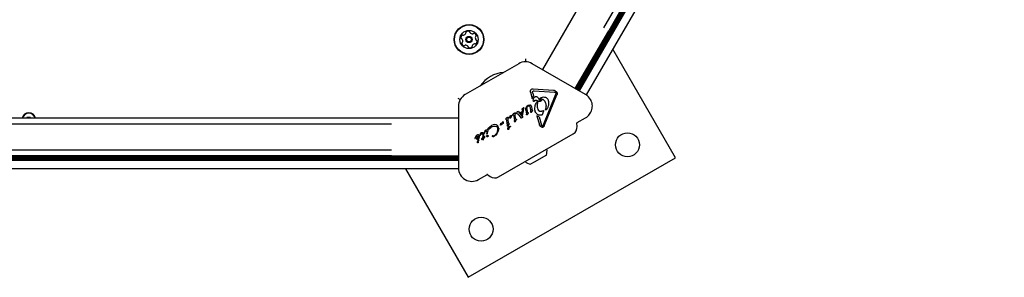
# Model space of a CAD drawing. Units: millimetres. Extents: x -4016 to 3984, y -3231 to 3323.
# Drawn here: x 67 to 766, y 772 to 955 of the extents above; entities that cross this region are included whole.
import ezdxf

# ---------------------------------------------------------------- set-up
doc = ezdxf.new("R2010")
doc.units = ezdxf.units.MM
doc.header["$LTSCALE"] = 1000
doc.layers.add('1 EQUIPMENT', color=7, linetype='Continuous', lineweight=18)

# ---------------------------------------------------------------- blocks, each defined once
blk = doc.blocks.new('EQ  12-1015')
at = {"layer": '1 EQUIPMENT', "color": 7, "linetype": 'Continuous', "lineweight": 25}
for p, q in [((758.65, 1418.21), (461.86, 904.14)), ((759.36, 1417.8), (462.56, 903.74)), ((760.04, 1417.41), (463.24, 903.34)), ((760.74, 1417), (463.95, 902.94)), ((765.81, 1414.08), (469, 900)), ((613.41, 1168.21), (484.93, 945.68)), ((607.62, 1166.68), (481.25, 947.81)), ((461.62, 959.14), (437.87, 917.99)), ((461.18, 904.53), (484.93, 945.68)), ((484.93, 945.68), (484.93, 945.68)), ((532.37, 855.45), (487.83, 932.6)), ((425.76, 925.57), (425.76, 923.51)), ((421.01, 922.24), (382.97, 900.28)), ((468.55, 900.28), (430.51, 922.24)), ((429.35, 901.96), (430.58, 897.49)), ((431.01, 901.32), (430.9, 902.04)), ((431.26, 902.73), (431.32, 902.77)), ((431.34, 904.39), (445.74, 903.42)), ((432.05, 902.94), (446.46, 901.97)), ((377.71, 897.83), (379.49, 896.8)), ((430.58, 897.49), (431.07, 898.58)), ((431.01, 901.32), (431.62, 899.12)), ((431.07, 898.58), (431.62, 899.12)), ((431.93, 895.48), (431.89, 895.45)), ((432.18, 895.7), (431.93, 895.48)), ((432.18, 895.7), (432.8, 896.2)), ((432.8, 896.2), (432.85, 896.23)), ((433.74, 896.25), (434.89, 895.64)), ((434.3, 895.06), (434.05, 892.24)), ((436.07, 897.25), (436.07, 897.25)), ((436.07, 897.24), (436.07, 897.25)), ((436.08, 897.6), (436.52, 897.94)), ((436.51, 896.37), (437.02, 896.41)), ((436.52, 897.94), (436.6, 898)), ((436.82, 895.65), (436.81, 895.64)), ((438.29, 878.39), (447.39, 900.47)), ((439.08, 878.07), (448.17, 900.14)), ((439.46, 895.65), (439.58, 895.43)), ((446.93, 901.85), (447.27, 901.6)), ((378.22, 892.05), (378.22, 848.13)), ((420.19, 888.31), (420.22, 888.34)), ((420.65, 888.29), (420.81, 888.14)), ((420.81, 888.14), (423.02, 885.16)), ((421.83, 887.25), (423.39, 888.15)), ((423.84, 889.21), (423.06, 885.57)), ((423.14, 889.8), (423.16, 889.68)), ((423.31, 890.01), (423.18, 889.91)), ((423.19, 889.91), (423.18, 889.91)), ((423.19, 889.63), (423.29, 889.56)), ((423.39, 888.15), (423.28, 887.54)), ((423.29, 889.56), (423.84, 889.21)), ((424.7, 890.82), (423.31, 890.01)), ((424.18, 888.75), (423.38, 885.17)), ((424.18, 888.75), (424.73, 890.31)), ((424.73, 890.31), (424.88, 890.76)), ((424.89, 890.76), (424.88, 890.76)), ((426.07, 889.13), (426.46, 886.35)), ((426.26, 890.95), (426.63, 891.67)), ((426.78, 890.4), (427.1, 887.74)), ((427.57, 892.58), (427.72, 892.66)), ((427.72, 892.66), (428.93, 893)), ((427.75, 892.12), (428.14, 892.29)), ((428.73, 892.06), (429.05, 891.12)), ((429.05, 891.12), (429.44, 888.32)), ((429.56, 887.74), (429.44, 888.32)), ((429.98, 891.71), (430.23, 889.85)), ((430.23, 887.97), (430.03, 887.67)), ((430.34, 889.5), (430.23, 889.85)), ((430.23, 887.97), (430.77, 888.81)), ((430.83, 889.3), (430.51, 889.35)), ((430.9, 889.07), (430.77, 888.81)), ((438.51, 888.83), (438.05, 888.6)), ((438.09, 886.71), (438.71, 888.22)), ((440.11, 889.51), (440.24, 890.37)), ((440.44, 889.37), (440.39, 889.33)), ((440.84, 889.79), (440.44, 889.37)), ((72.59, 883.55), (-184.37, 883.55)), ((74.47, 883.9), (71.87, 883.9)), ((71.87, 883.9), (71.87, 883.55)), ((330.71, 883.55), (72.59, 883.55)), ((74.47, 883.55), (74.47, 883.9)), ((378.22, 883.55), (330.71, 883.55)), ((330.71, 883.55), (330.71, 883.55)), ((409.75, 880.89), (409.85, 880.98)), ((411.82, 883.04), (412, 883.17)), ((411.84, 882.75), (412.16, 882.6)), ((412.98, 883.88), (412, 883.17)), ((412.45, 881.9), (412.9, 878.66)), ((412.98, 883.88), (413.45, 884.2)), ((413.68, 880.31), (413.42, 882.68)), ((413.45, 884.2), (413.47, 884.21)), ((413.5, 883.16), (413.76, 883.68)), ((414.71, 884.37), (414.93, 885.02)), ((415.14, 883.51), (415.11, 883.49)), ((415.2, 885.34), (415.34, 885.4)), ((415.34, 885.4), (416.25, 885.72)), ((416.14, 885.17), (416.43, 885.48)), ((416.25, 885.72), (416.53, 885.82)), ((416.53, 885.58), (416.43, 885.48)), ((416.59, 885.66), (416.53, 885.58)), ((416.91, 886.15), (417.09, 886.29)), ((416.93, 885.87), (417.25, 885.72)), ((418.07, 886.99), (417.09, 886.29)), ((417.54, 885.02), (418, 881.78)), ((418.12, 881.19), (418, 881.78)), ((418.07, 886.99), (418.54, 887.32)), ((418.47, 881.03), (418.44, 881.01)), ((418.78, 883.43), (418.51, 885.8)), ((418.54, 887.32), (418.56, 887.33)), ((418.59, 886.27), (418.85, 886.79)), ((418.68, 881.26), (419.32, 882.26)), ((418.91, 882.92), (418.78, 883.43)), ((419.06, 882.8), (419.38, 882.76)), ((419.46, 882.52), (419.32, 882.26)), ((419.65, 887.2), (419.85, 887.88)), ((420.49, 886.5), (422.49, 883.79)), ((421.83, 887.25), (422.09, 886.85)), ((422.09, 886.85), (423.28, 887.54)), ((422.59, 883.67), (422.49, 883.79)), ((422.67, 883.6), (422.59, 883.67)), ((422.59, 883.67), (422.59, 883.67)), ((422.74, 883.58), (422.74, 883.58)), ((422.95, 883.66), (422.82, 883.6)), ((423, 883.69), (422.95, 883.66)), ((423, 883.69), (423.72, 884.11)), ((423.39, 884.75), (423.02, 885.16)), ((423.06, 885.57), (423.38, 885.17)), ((423.55, 884.64), (423.39, 884.75)), ((423.76, 884.6), (423.55, 884.64)), ((423.87, 884.24), (423.72, 884.11)), ((426.56, 885.94), (426.46, 886.35)), ((426.9, 885.84), (426.75, 885.79)), ((427, 885.92), (426.9, 885.84)), ((427.17, 886.19), (427, 885.92)), ((427.17, 886.19), (427.62, 886.94)), ((427.31, 887.49), (427.52, 887.46)), ((427.74, 887.18), (427.62, 886.94)), ((430.03, 887.67), (429.92, 887.58)), ((433.96, 885.14), (435.69, 878.84)), ((435.61, 884.55), (437.28, 878.45)), ((437.52, 885.84), (437.56, 885.87)), ((437.82, 886.12), (438.09, 886.71)), ((462.53, 880.35), (468.55, 883.82)), ((68.37, 879.3), (-184.37, 879.3)), ((330.71, 879.3), (68.37, 879.3)), ((396.5, 873.17), (397.09, 874.47)), ((397.04, 873.67), (397.32, 874.01)), ((397.32, 874.01), (397.48, 874.13)), ((397.48, 874.13), (397.69, 874.21)), ((397.69, 875.1), (397.71, 875.11)), ((398.5, 875.09), (399.35, 876.45)), ((398.71, 872.72), (399.21, 874.72)), ((399.35, 876.45), (401.6, 878.27)), ((400, 875.96), (401.49, 877.17)), ((401.49, 877.17), (401.68, 877.29)), ((401.68, 878.31), (401.6, 878.27)), ((402.78, 878.78), (401.68, 878.31)), ((401.68, 877.29), (402.41, 877.61)), ((402.41, 877.61), (403.4, 877.86)), ((403.9, 878.95), (402.78, 878.78)), ((404.91, 878.81), (403.9, 878.95)), ((404.36, 877.88), (405.21, 877.58)), ((405.74, 878.37), (404.91, 878.81)), ((406.53, 874.4), (405.75, 872.78)), ((405.86, 876.89), (406.11, 876.11)), ((406.79, 876.09), (406.53, 874.4)), ((408.11, 878.58), (408.14, 879.09)), ((408.14, 879.09), (408.28, 879.73)), ((408.43, 878.68), (408.35, 878.56)), ((408.45, 879.92), (408.52, 879.95)), ((408.52, 879.95), (408.77, 880.04)), ((409.16, 880.22), (408.77, 880.04)), ((408.89, 879.2), (408.9, 879.21)), ((408.9, 879.21), (409.04, 879.29)), ((409.04, 879.29), (409.66, 879.58)), ((409.34, 880.33), (409.16, 880.22)), ((409.67, 880.76), (409.57, 880.59)), ((409.74, 879.61), (409.66, 879.58)), ((409.67, 880.76), (409.75, 880.89)), ((413.03, 878.08), (412.9, 878.66)), ((413.24, 876.32), (413.46, 876.98)), ((413.35, 877.9), (413.38, 877.92)), ((413.59, 878.14), (414.23, 879.15)), ((413.67, 875.46), (413.64, 875.44)), ((413.81, 879.8), (413.68, 880.31)), ((413.73, 877.29), (413.87, 877.35)), ((413.87, 877.35), (415.06, 877.77)), ((414.29, 879.64), (413.97, 879.69)), ((414.23, 879.15), (414.37, 879.4)), ((414.67, 877.13), (414.96, 877.43)), ((415.06, 877.53), (414.96, 877.43)), ((415.12, 877.61), (415.06, 877.53)), ((436.05, 878.07), (435.69, 878.84)), ((437.54, 877.93), (437.28, 878.45)), ((437.97, 877.91), (437.91, 877.86)), ((438.29, 878.39), (437.97, 877.91)), ((438.51, 877.25), (438.35, 877.14)), ((462.48, 877.64), (462.29, 879.88)), ((389.9, 869.15), (389.9, 869.15)), ((389.96, 869.4), (389.91, 869.27)), ((389.93, 869.08), (389.97, 869.05)), ((389.93, 869.08), (389.93, 869.08)), ((390.68, 870.79), (389.96, 869.4)), ((390.01, 869.05), (390.03, 869.06)), ((390.03, 869.06), (390.27, 869.47)), ((390.27, 869.47), (390.51, 869.83)), ((391.14, 871.3), (390.68, 870.79)), ((391.36, 871.44), (391.14, 871.3)), ((391.25, 868.86), (391.35, 869.27)), ((391.35, 869.27), (391.62, 869.7)), ((391.39, 871.46), (391.36, 871.44)), ((391.79, 871.63), (391.39, 871.46)), ((391.62, 869.7), (392.57, 870.58)), ((392.17, 871.67), (391.79, 871.63)), ((391.79, 866.81), (392.52, 867.82)), ((392, 868.33), (391.99, 868.32)), ((392.52, 871.61), (392.17, 871.67)), ((392.4, 869.14), (392.17, 868.94)), ((392.57, 869.42), (392.4, 869.14)), ((392.79, 869.28), (392.41, 868.7)), ((392.51, 867.35), (392.76, 867.68)), ((392.81, 871.45), (392.52, 871.61)), ((392.52, 867.82), (392.68, 867.94)), ((392.67, 869.74), (392.57, 869.42)), ((392.68, 870.39), (392.67, 869.74)), ((392.83, 867.8), (392.76, 867.68)), ((392.79, 869.28), (393.06, 869.96)), ((393.03, 871.19), (392.81, 871.45)), ((393.06, 869.96), (393.16, 870.63)), ((393.48, 871.18), (393.51, 871.43)), ((393.51, 871.43), (393.67, 871.9)), ((393.81, 871.5), (393.64, 871.13)), ((393.67, 871.9), (394.26, 872.98)), ((393.81, 871.5), (394.15, 872.11)), ((394.15, 872.11), (394.4, 872.34)), ((394.4, 872.34), (394.43, 872.36)), ((394.65, 868.83), (394.5, 868.54)), ((394.62, 873.31), (394.83, 873.4)), ((394.64, 868.47), (395.37, 868.95)), ((394.64, 868.47), (394.64, 868.47)), ((394.65, 868.83), (395.39, 869.51)), ((395.37, 868.95), (395.38, 868.55)), ((395.38, 868.55), (395.45, 868.27)), ((395.51, 871.52), (395.39, 869.51)), ((395.45, 868.27), (395.54, 868.11)), ((395.48, 871.98), (395.51, 871.52)), ((395.6, 868.05), (395.6, 868.05)), ((395.66, 868.05), (395.74, 868.11)), ((395.66, 868.05), (395.66, 868.05)), ((395.74, 868.11), (395.85, 868.24)), ((395.74, 868.12), (395.74, 868.11)), ((395.85, 868.24), (395.95, 868.41)), ((395.95, 868.41), (396.04, 868.6)), ((396.07, 871.71), (396.02, 869.87)), ((396.11, 869.92), (396.02, 869.87)), ((396.04, 872.36), (396.07, 871.71)), ((396.04, 868.6), (396.07, 868.8)), ((396.05, 869.25), (396.62, 869.45)), ((396.07, 868.8), (396.05, 869.25)), ((396.65, 870.18), (396.11, 869.92)), ((396.43, 872.94), (396.5, 873.17)), ((396.6, 872.75), (396.66, 872.9)), ((396.8, 870.2), (396.65, 870.18)), ((396.79, 873.19), (396.66, 872.9)), ((396.66, 872.9), (396.66, 872.9)), ((396.79, 873.19), (397.04, 873.67)), ((396.81, 870.2), (396.8, 870.2)), ((396.81, 870.21), (396.83, 870.2)), ((398.05, 870.5), (398.17, 870.81)), ((398.35, 870.41), (398.17, 870.38)), ((398.24, 872.4), (398.27, 872.59)), ((398.41, 873.5), (398.27, 872.59)), ((398.5, 872.25), (398.42, 872.21)), ((398.54, 872.27), (398.5, 872.25)), ((398.71, 872.72), (398.66, 872.45)), ((399.13, 870.42), (399.04, 870.35)), ((402.53, 871.09), (402.65, 871.21)), ((403.44, 870.78), (403.36, 870.72)), ((403.42, 870.42), (403.38, 870.4)), ((406.76, 841.8), (459.75, 872.39)), ((68.37, 860.89), (-184.37, 860.89)), ((330.71, 860.89), (68.37, 860.89)), ((378.22, 855.85), (-231.9, 855.85)), ((378.22, 855.04), (-231.9, 855.04)), ((378.22, 854.25), (-231.9, 854.25)), ((378.22, 853.44), (-231.9, 853.44)), ((72.59, 856.64), (-184.37, 856.64)), ((330.71, 856.64), (72.59, 856.64)), ((330.71, 856.64), (378.22, 856.64)), ((330.71, 856.64), (330.71, 856.64)), ((385.13, 770.44), (532.37, 855.45)), ((440.64, 857.32), (431.88, 852.26)), ((378.23, 847.59), (-231.91, 847.59)), ((340.58, 847.59), (385.13, 770.44)), ((431.88, 852.26), (429.38, 850.82)), ((392.47, 839.9), (398.48, 843.37)), ((399.02, 843.35), (400.86, 842.06))]:
    blk.add_line(p, q, dxfattribs=at)
at = {"layer": '1 EQUIPMENT', "color": 7, "linetype": 'Continuous', "lineweight": 25, "flags": 128}
for points in [[(424.89, 890.77), (424.89, 890.76), (424.89, 890.76)], [(422.75, 883.58), (422.75, 883.58), (422.74, 883.58)]]:
    blk.add_lwpolyline(points, dxfattribs=at)
at = {"layer": '1 EQUIPMENT', "color": 7, "linetype": 'Continuous', "lineweight": 25}
for centre, radius in [((385.73, 939.42), 10.58), ((385.73, 939.42), 10.33), ((385.73, 939.42), 6.5), ((385.73, 939.42), 2.2), ((385.73, 939.42), 1.7), ((498.22, 864.6), 8.5), ((394.28, 804.59), 8.5)]:
    blk.add_circle(centre, radius, dxfattribs=at)
for centre, radius, start, end in [((381.22, 944.88), 2.52, 282.97155, 336.09592), ((383.96, 944.45), 0.481, 126.096, 204.53665), ((383.09, 944.05), 0.481, 336.10175, 24.58202), ((385.16, 942.8), 2.52, 72.97165, 126.10165), ((385.76, 944.75), 0.481, 354.5401, 73.00177), ((386.72, 944.66), 0.481, 174.53665, 222.97165), ((388.21, 946.05), 2.52, 222.97161, 276.10165), ((389.21, 943.47), 0.481, 66.13581, 144.54981), ((388.38, 941.6), 2.52, 12.97165, 66.1017), ((382.51, 940.62), 2.52, 132.97161, 186.10165), ((380.49, 940.4), 0.481, 186.10143, 264.53665), ((380.39, 939.44), 0.481, 36.09652, 84.5401), ((381.1, 936.77), 0.481, 114.49128, 192.9773), ((378.75, 938.24), 2.52, 342.97738, 36.10175), ((381.12, 942.11), 0.481, 54.53665, 132.97165), ((380.7, 937.65), 0.481, 294.53665, 342.97155), ((381.68, 942.89), 0.481, 234.5332, 282.97678), ((388.42, 944.02), 0.481, 276.15886, 324.53665), ((392.72, 940.59), 2.52, 162.97739, 216.10165), ((390.77, 941.19), 0.481, 114.49128, 162.97165), ((390.37, 942.06), 0.481, 294.53665, 12.9773), ((388.95, 938.21), 2.52, 312.97155, 6.10175), ((391.07, 939.39), 0.481, 216.096, 264.53665), ((390.98, 938.43), 0.481, 6.10196, 84.5401), ((383.08, 937.23), 2.52, 192.97165, 246.10741), ((382.26, 935.36), 0.481, 246.10165, 324.5332), ((383.04, 934.81), 0.481, 96.10143, 144.53665), ((383.26, 932.78), 2.52, 42.98255, 96.10165), ((384.75, 934.17), 0.481, 354.52349, 42.97155), ((385.7, 934.08), 0.481, 174.53665, 252.93749), ((386.3, 936.03), 2.52, 252.9716, 306.10165), ((387.5, 934.38), 0.481, 306.096, 24.58202), ((388.38, 934.78), 0.481, 156.13174, 204.53665), ((390.24, 933.95), 2.52, 102.95544, 156.1107), ((389.78, 935.94), 0.481, 54.5332, 102.97165), ((390.34, 936.72), 0.481, 234.53665, 312.97134), ((425.76, 914.01), 9.5, 60, 120), ((411.78, 894.3), 21.78, 94.01802, 145.98198), ((387.72, 892.05), 9.5, 120, 180), ((436.16, 897.32), 0.119, 261.017, 282.34475), ((463.8, 892.05), 9.5, 30, 60), ((420.39, 888), 0.39, 51.60475, 73.2278), ((423.51, 889.79), 0.368, 178.38349, 197.8685), ((423.27, 889.72), 0.117, 203.4287, 224.39178), ((423.57, 889.56), 0.525, 120.03066, 137.78181), ((424.83, 890.59), 0.264, 98.60987, 120.28668), ((73.17, 882.6), 4.75, 11.55107, 168.44893), ((73.17, 882.6), 4.5, 90, 167.7976), ((73.17, 882.6), 4.5, 12.2024, 90), ((410.58, 880.11), 1.14, 129.45134, 136.69845), ((416.09, 885.95), 0.577, 319.38244, 329.58013), ((418.48, 881.29), 0.372, 202.11129, 222.87091), ((418.33, 881.2), 0.216, 265.74102, 284.84799), ((418.33, 881.2), 0.216, 289.48815, 309.09452), ((408.17, 878.68), 0.219, 305.36435, 326.33619), ((407.53, 879.18), 1.02, 322.72048, 330.80491), ((414.62, 877.9), 0.577, 319.38223, 329.58035), ((457, 877.16), 5.5, 300, 5), ((462.78, 879.92), 0.5, 120, 185), ((390.15, 869.2), 0.251, 169.05978, 189.7446), ((390.04, 869.16), 0.134, 216.78367, 238.851), ((392.4, 867.96), 0.46, 322.76894, 339.36112), ((395.7, 868.2), 0.187, 215.53756, 236.85376), ((395.63, 868.1), 0.0574, 278.63618, 301.14201), ((393, 870.55), 3.67, 318.39733, 320.9883), ((396.8, 870.03), 0.178, 23.69462, 41.47736), ((396.83, 870.04), 0.143, 1.10875, 23.60903), ((431.41, 860.31), 9.7, 342.05852, 7.53474), ((387.72, 848.13), 9.5, 180, 300), ((431.4, 860.31), 9.7, 232.46526, 257.94148), ((398.73, 842.94), 0.5, 55.00001, 120), ((404.01, 846.56), 5.5, 235, 300)]:
    blk.add_arc(centre, radius, start, end, dxfattribs=at)
for points in [[(429.35, 901.96), (429.3, 902.17), (429.21, 902.58), (429.34, 903.22), (429.66, 903.78), (430.01, 904.03), (430.18, 904.16)], [(430.18, 904.16), (430.37, 904.24), (430.73, 904.41), (431.13, 904.4), (431.34, 904.39)], [(430.9, 902.04), (430.9, 902.11), (430.91, 902.25), (430.99, 902.44), (431.1, 902.6), (431.21, 902.69), (431.26, 902.73)], [(431.32, 902.77), (431.44, 902.82), (431.67, 902.93), (431.93, 902.93), (432.05, 902.94)], [(445.74, 903.42), (445.88, 903.41), (446.17, 903.37), (446.57, 903.2), (446.93, 902.97), (447.12, 902.76), (447.22, 902.65)], [(446.46, 901.97), (446.54, 901.96), (446.7, 901.95), (446.85, 901.88), (446.93, 901.85)], [(447.22, 902.65), (447.33, 902.6), (447.56, 902.48), (447.84, 902.24), (448.08, 901.94), (448.25, 901.61), (448.34, 901.24), (448.37, 900.87), (448.32, 900.49), (448.22, 900.26), (448.17, 900.14)], [(431.55, 895.55), (431.48, 895.78), (431.33, 896.26), (431.37, 897.01), (431.6, 897.72), (431.91, 898.11), (432.06, 898.3)], [(431.89, 895.45), (431.86, 895.44), (431.8, 895.41), (431.7, 895.42), (431.61, 895.47), (431.57, 895.52), (431.55, 895.55)], [(432.06, 898.3), (432.17, 898.4), (432.38, 898.59), (432.77, 898.77), (433.18, 898.87), (433.46, 898.86), (433.6, 898.85)], [(432.54, 889.39), (432.54, 890.43), (432.54, 892.5), (433.53, 894.32), (434.02, 895.24)], [(432.85, 896.23), (432.92, 896.27), (433.06, 896.33), (433.29, 896.36), (433.53, 896.34), (433.67, 896.28), (433.74, 896.25)], [(433.6, 898.85), (433.92, 898.69), (434.56, 898.36), (434.95, 897.76), (435.15, 897.46)], [(434.02, 895.23), (434.03, 895.24), (434.07, 895.26), (434.12, 895.26), (434.17, 895.26), (434.22, 895.24), (434.26, 895.2), (434.29, 895.16), (434.3, 895.11), (434.3, 895.07), (434.3, 895.06)], [(436.81, 895.64), (436.66, 895.57), (436.36, 895.41), (435.85, 895.35), (435.34, 895.41), (435.04, 895.56), (434.89, 895.64)], [(436.07, 897.25), (436.05, 897.28), (436.02, 897.33), (436.01, 897.43), (436.03, 897.52), (436.06, 897.57), (436.08, 897.6)], [(436.18, 897.2), (436.51, 897.23), (437.15, 897.28), (438.09, 896.99), (438.91, 896.45), (439.27, 895.92), (439.46, 895.65)], [(436.6, 898), (437.05, 898.2), (437.94, 898.62), (438.92, 898.56), (439.42, 898.53)], [(437.18, 896.01), (437.14, 895.94), (437.04, 895.8), (436.9, 895.7), (436.82, 895.65)], [(437.02, 896.41), (437.04, 896.41), (437.06, 896.41), (437.1, 896.4), (437.14, 896.39), (437.17, 896.37), (437.2, 896.34), (437.22, 896.3), (437.23, 896.27), (437.23, 896.24), (437.23, 896.23)], [(437.23, 896.23), (437.23, 896.19), (437.23, 896.11), (437.2, 896.05), (437.18, 896.01)], [(439.42, 898.53), (439.65, 898.48), (440.11, 898.37), (440.74, 898.02), (441.28, 897.56), (441.54, 897.16), (441.67, 896.96)], [(439.58, 895.43), (439.91, 894.61), (440.57, 892.99), (440.35, 891.24), (440.24, 890.37)], [(441.67, 896.96), (441.9, 896.41), (442.35, 895.31), (442.27, 894.12), (442.24, 893.53)], [(447.27, 901.6), (447.33, 901.52), (447.45, 901.36), (447.48, 901.17), (447.49, 901.08)], [(447.49, 901.08), (447.49, 900.97), (447.49, 900.76), (447.43, 900.56), (447.39, 900.47)], [(468.55, 883.82), (469.07, 884.16), (470.11, 884.85), (471.38, 886.23), (472.37, 887.82), (473.03, 889.58), (473.34, 891.43), (473.27, 893.3), (472.87, 895.13), (472.31, 896.25), (472.02, 896.8)], [(419.85, 887.88), (419.89, 887.96), (419.98, 888.13), (420.12, 888.25), (420.19, 888.31)], [(420.22, 888.34), (420.25, 888.35), (420.29, 888.37), (420.36, 888.39), (420.43, 888.39), (420.48, 888.38), (420.51, 888.37)], [(420.51, 888.37), (420.53, 888.36), (420.58, 888.34), (420.63, 888.31), (420.65, 888.29)], [(423.18, 889.91), (423.17, 889.9), (423.15, 889.86), (423.14, 889.82), (423.14, 889.8)], [(423.16, 889.68), (423.16, 889.67), (423.17, 889.65), (423.18, 889.64), (423.19, 889.63)], [(424.87, 890.81), (424.86, 890.82), (424.84, 890.84), (424.81, 890.85), (424.8, 890.85)], [(426.07, 889.13), (426.03, 889.44), (425.94, 890.07), (426.15, 890.66), (426.26, 890.95)], [(426.63, 891.67), (426.76, 891.85), (427.01, 892.21), (427.38, 892.46), (427.57, 892.58)], [(426.78, 890.4), (426.78, 890.59), (426.79, 890.97), (426.97, 891.3), (427.06, 891.46)], [(427.06, 891.46), (427.16, 891.59), (427.35, 891.85), (427.62, 892.03), (427.75, 892.12)], [(428.14, 892.29), (428.19, 892.3), (428.31, 892.33), (428.48, 892.29), (428.63, 892.2), (428.7, 892.11), (428.73, 892.06)], [(428.93, 893), (428.98, 893), (429.07, 893), (429.2, 892.97), (429.32, 892.91), (429.38, 892.86), (429.42, 892.83)], [(429.42, 892.83), (429.56, 892.66), (429.83, 892.34), (429.93, 891.92), (429.98, 891.71)], [(430.51, 889.35), (430.49, 889.36), (430.46, 889.37), (430.41, 889.41), (430.37, 889.45), (430.35, 889.48), (430.34, 889.5)], [(430.9, 889.07), (430.9, 889.09), (430.91, 889.13), (430.9, 889.19), (430.88, 889.25), (430.84, 889.28), (430.83, 889.3)], [(435.47, 885.63), (435.07, 885.79), (434.28, 886.11), (433.36, 887.01), (432.71, 888.13), (432.6, 888.97), (432.54, 889.39)], [(435.89, 888.34), (435.81, 888.37), (435.65, 888.42), (435.43, 888.56), (435.23, 888.74), (435.14, 888.88), (435.09, 888.96)], [(438.05, 888.6), (437.88, 888.52), (437.55, 888.36), (437, 888.24), (436.44, 888.22), (436.07, 888.3), (435.89, 888.34)], [(438.79, 888.66), (438.79, 888.67), (438.79, 888.71), (438.77, 888.75), (438.74, 888.79), (438.7, 888.82), (438.65, 888.84), (438.6, 888.85), (438.55, 888.85), (438.52, 888.84), (438.51, 888.83)], [(438.71, 888.22), (438.74, 888.29), (438.79, 888.43), (438.79, 888.58), (438.79, 888.66)], [(440.39, 889.33), (440.38, 889.33), (440.35, 889.31), (440.3, 889.31), (440.25, 889.31), (440.2, 889.34), (440.16, 889.37), (440.13, 889.41), (440.12, 889.46), (440.12, 889.49), (440.11, 889.51)], [(442.24, 893.53), (442.12, 892.86), (441.9, 891.53), (441.19, 890.37), (440.84, 889.79)], [(409.85, 880.98), (409.86, 880.99), (409.87, 880.99), (409.88, 880.99), (409.9, 880.99), (409.92, 880.99), (409.93, 880.99), (409.95, 880.98), (409.96, 880.96), (409.96, 880.96), (409.97, 880.95)], [(409.97, 880.95), (409.97, 880.93), (409.99, 880.89), (410, 880.85), (410, 880.83)], [(411.76, 882.91), (411.77, 882.94), (411.78, 882.98), (411.81, 883.02), (411.82, 883.04)], [(411.84, 882.75), (411.83, 882.76), (411.8, 882.78), (411.77, 882.82), (411.76, 882.87), (411.76, 882.9), (411.76, 882.91)], [(412.16, 882.6), (412.24, 882.5), (412.4, 882.29), (412.44, 882.03), (412.45, 881.9)], [(413.42, 882.68), (413.42, 882.76), (413.41, 882.93), (413.47, 883.08), (413.5, 883.16)], [(413.47, 884.21), (413.48, 884.22), (413.51, 884.23), (413.55, 884.24), (413.6, 884.24), (413.63, 884.23), (413.64, 884.22)], [(413.64, 884.22), (413.66, 884.21), (413.69, 884.19), (413.72, 884.16), (413.75, 884.11), (413.76, 884.08), (413.76, 884.06)], [(413.76, 884.06), (413.78, 884), (413.81, 883.87), (413.78, 883.74), (413.76, 883.68)], [(414.71, 883.58), (414.68, 883.71), (414.63, 883.97), (414.68, 884.24), (414.71, 884.37)], [(414.87, 883.43), (414.85, 883.44), (414.81, 883.45), (414.77, 883.48), (414.73, 883.53), (414.72, 883.56), (414.71, 883.58)], [(415.11, 883.49), (415.07, 883.47), (414.99, 883.43), (414.91, 883.43), (414.87, 883.43)], [(414.93, 885.02), (414.96, 885.09), (415.02, 885.22), (415.14, 885.3), (415.2, 885.34)], [(415.59, 884.05), (415.54, 883.94), (415.44, 883.72), (415.24, 883.58), (415.14, 883.51)], [(415.59, 884.05), (415.65, 884.25), (415.77, 884.66), (416.02, 885), (416.14, 885.17)], [(416.53, 885.82), (416.54, 885.82), (416.55, 885.81), (416.57, 885.8), (416.59, 885.78), (416.6, 885.76), (416.61, 885.73), (416.61, 885.71), (416.6, 885.68), (416.6, 885.67), (416.59, 885.66)], [(416.93, 885.87), (416.92, 885.88), (416.89, 885.9), (416.87, 885.94), (416.85, 885.98), (416.85, 886.02), (416.86, 886.03)], [(416.86, 886.03), (416.86, 886.05), (416.87, 886.1), (416.9, 886.13), (416.91, 886.15)], [(417.25, 885.72), (417.33, 885.61), (417.5, 885.41), (417.53, 885.15), (417.54, 885.02)], [(418.2, 881.04), (418.18, 881.06), (418.15, 881.11), (418.13, 881.17), (418.12, 881.19)], [(418.32, 880.99), (418.31, 880.99), (418.28, 880.99), (418.25, 881), (418.23, 881.02), (418.21, 881.03), (418.2, 881.04)], [(418.44, 881.01), (418.42, 881), (418.38, 880.99), (418.34, 880.99), (418.32, 880.99)], [(418.68, 881.26), (418.66, 881.21), (418.6, 881.13), (418.51, 881.06), (418.47, 881.03)], [(418.51, 885.8), (418.51, 885.88), (418.5, 886.05), (418.56, 886.2), (418.59, 886.27)], [(418.56, 887.33), (418.57, 887.34), (418.6, 887.35), (418.64, 887.36), (418.69, 887.36), (418.72, 887.35), (418.74, 887.34)], [(418.74, 887.34), (418.75, 887.33), (418.78, 887.31), (418.81, 887.27), (418.84, 887.23), (418.85, 887.2), (418.85, 887.18)], [(418.85, 887.18), (418.87, 887.12), (418.9, 886.99), (418.87, 886.86), (418.85, 886.79)], [(419.06, 882.8), (419.05, 882.81), (419.01, 882.81), (418.97, 882.84), (418.93, 882.87), (418.91, 882.91), (418.91, 882.92)], [(419.68, 886.75), (419.66, 886.83), (419.63, 886.97), (419.65, 887.12), (419.65, 887.2)], [(419.79, 886.65), (419.78, 886.66), (419.75, 886.66), (419.72, 886.69), (419.69, 886.72), (419.68, 886.74), (419.68, 886.75)], [(420.03, 886.66), (419.99, 886.65), (419.91, 886.63), (419.83, 886.65), (419.79, 886.65)], [(420.03, 886.66), (420.08, 886.66), (420.16, 886.68), (420.25, 886.66), (420.29, 886.65)], [(420.29, 886.65), (420.33, 886.63), (420.41, 886.6), (420.47, 886.53), (420.49, 886.5)], [(422.74, 883.58), (422.73, 883.58), (422.7, 883.58), (422.68, 883.6), (422.67, 883.6)], [(422.82, 883.6), (422.81, 883.59), (422.78, 883.58), (422.76, 883.58), (422.74, 883.58)], [(423.9, 884.55), (423.89, 884.56), (423.87, 884.57), (423.84, 884.59), (423.8, 884.6), (423.77, 884.6), (423.76, 884.6)], [(423.93, 884.38), (423.93, 884.36), (423.92, 884.31), (423.89, 884.26), (423.87, 884.24)], [(423.9, 884.55), (423.91, 884.52), (423.93, 884.47), (423.93, 884.41), (423.93, 884.38)], [(426.75, 885.79), (426.72, 885.79), (426.68, 885.79), (426.63, 885.83), (426.58, 885.88), (426.56, 885.92), (426.56, 885.94)], [(427.31, 887.49), (427.28, 887.5), (427.22, 887.52), (427.16, 887.58), (427.11, 887.66), (427.1, 887.71), (427.1, 887.74)], [(427.52, 887.46), (427.55, 887.45), (427.6, 887.45), (427.65, 887.43), (427.67, 887.42)], [(427.67, 887.42), (427.69, 887.4), (427.72, 887.37), (427.75, 887.31), (427.76, 887.24), (427.75, 887.2), (427.74, 887.18)], [(429.76, 887.53), (429.74, 887.54), (429.69, 887.55), (429.62, 887.6), (429.58, 887.66), (429.57, 887.71), (429.56, 887.74)], [(429.92, 887.58), (429.89, 887.57), (429.84, 887.54), (429.79, 887.54), (429.76, 887.53)], [(435.61, 884.55), (435.32, 884.6), (434.73, 884.7), (434.22, 884.99), (433.96, 885.14)], [(437.52, 885.84), (437.18, 885.72), (436.52, 885.47), (435.82, 885.57), (435.47, 885.63)], [(437.56, 885.87), (437.61, 885.9), (437.72, 885.97), (437.78, 886.07), (437.82, 886.12)], [(397.09, 874.47), (397.17, 874.6), (397.33, 874.84), (397.57, 875.01), (397.69, 875.1)], [(397.69, 874.21), (397.75, 874.22), (397.88, 874.24), (397.99, 874.2), (398.05, 874.18)], [(397.71, 875.11), (397.76, 875.14), (397.87, 875.19), (397.99, 875.21), (398.05, 875.22)], [(398.05, 875.22), (398.09, 875.23), (398.17, 875.23), (398.29, 875.2), (398.4, 875.16), (398.47, 875.11), (398.5, 875.09)], [(398.05, 874.18), (398.08, 874.17), (398.14, 874.14), (398.22, 874.08), (398.28, 874.01), (398.31, 873.95), (398.33, 873.92)], [(398.33, 873.92), (398.35, 873.85), (398.4, 873.72), (398.4, 873.57), (398.41, 873.5)], [(399.21, 874.72), (399.31, 874.95), (399.5, 875.41), (399.83, 875.77), (400, 875.96)], [(403.4, 877.86), (403.56, 877.89), (403.88, 877.95), (404.2, 877.9), (404.36, 877.88)], [(405.89, 874.03), (405.58, 873.42), (404.96, 872.18), (403.95, 871.24), (403.44, 870.78)], [(405.21, 877.58), (405.34, 877.49), (405.62, 877.31), (405.78, 877.03), (405.86, 876.89)], [(406.36, 877.66), (406.27, 877.8), (406.1, 878.07), (405.86, 878.27), (405.74, 878.37)], [(406.79, 876.09), (406.76, 876.36), (406.71, 876.91), (406.47, 877.41), (406.36, 877.66)], [(408.27, 878.49), (408.26, 878.49), (408.25, 878.48), (408.22, 878.47), (408.19, 878.48), (408.17, 878.49), (408.14, 878.51), (408.13, 878.53), (408.11, 878.55), (408.11, 878.57), (408.11, 878.58)], [(408.28, 879.73), (408.3, 879.77), (408.34, 879.85), (408.41, 879.9), (408.45, 879.92)], [(408.43, 878.68), (408.48, 878.79), (408.59, 879), (408.79, 879.13), (408.89, 879.2)], [(409.57, 880.59), (409.54, 880.54), (409.48, 880.44), (409.39, 880.37), (409.34, 880.33)], [(409.86, 879.76), (409.85, 879.73), (409.82, 879.67), (409.77, 879.63), (409.74, 879.61)], [(410, 880.83), (410.01, 880.65), (410.02, 880.28), (409.91, 879.93), (409.86, 879.76)], [(413.11, 877.92), (413.09, 877.95), (413.06, 877.99), (413.04, 878.05), (413.03, 878.08)], [(413.11, 877.92), (413.12, 877.91), (413.14, 877.9), (413.16, 877.88), (413.19, 877.87), (413.22, 877.87), (413.23, 877.87)], [(413.24, 875.53), (413.21, 875.66), (413.16, 875.93), (413.21, 876.19), (413.24, 876.32)], [(413.23, 877.87), (413.25, 877.87), (413.29, 877.87), (413.33, 877.89), (413.35, 877.9)], [(413.4, 875.39), (413.38, 875.39), (413.34, 875.4), (413.3, 875.44), (413.26, 875.48), (413.25, 875.51), (413.24, 875.53)], [(413.38, 877.92), (413.42, 877.95), (413.5, 878.01), (413.56, 878.09), (413.59, 878.14)], [(413.64, 875.44), (413.6, 875.42), (413.52, 875.39), (413.44, 875.39), (413.4, 875.39)], [(413.46, 876.98), (413.49, 877.04), (413.55, 877.17), (413.67, 877.25), (413.73, 877.29)], [(414.12, 876), (414.07, 875.89), (413.97, 875.67), (413.77, 875.53), (413.67, 875.46)], [(413.97, 879.69), (413.96, 879.69), (413.92, 879.69), (413.88, 879.72), (413.84, 879.76), (413.82, 879.79), (413.81, 879.8)], [(414.12, 876), (414.18, 876.2), (414.3, 876.61), (414.55, 876.96), (414.67, 877.13)], [(414.37, 879.4), (414.37, 879.43), (414.38, 879.47), (414.37, 879.54), (414.34, 879.6), (414.31, 879.63), (414.29, 879.64)], [(415.06, 877.77), (415.07, 877.77), (415.08, 877.77), (415.1, 877.75), (415.12, 877.73), (415.13, 877.71), (415.14, 877.68), (415.14, 877.66), (415.13, 877.63), (415.13, 877.62), (415.12, 877.61)], [(436.71, 877.62), (436.58, 877.67), (436.32, 877.75), (436.14, 877.96), (436.05, 878.07)], [(437.7, 876.98), (437.6, 877), (437.39, 877.03), (437.12, 877.17), (436.88, 877.36), (436.77, 877.54), (436.71, 877.62)], [(437.91, 877.86), (437.88, 877.85), (437.82, 877.82), (437.71, 877.82), (437.61, 877.86), (437.56, 877.91), (437.54, 877.93)], [(438.35, 877.14), (438.24, 877.09), (438.04, 876.99), (437.81, 876.98), (437.7, 876.98)], [(439.08, 878.07), (439.01, 877.91), (438.87, 877.61), (438.63, 877.37), (438.51, 877.25)], [(389.9, 869.15), (389.9, 869.14), (389.91, 869.11), (389.92, 869.09), (389.93, 869.08)], [(389.97, 869.05), (389.97, 869.05), (389.98, 869.04), (389.99, 869.04), (390, 869.04), (390.01, 869.04), (390.01, 869.05)], [(390.51, 869.83), (390.6, 869.95), (390.77, 870.19), (391.12, 870.47), (391.52, 870.68), (391.81, 870.75), (391.95, 870.79)], [(391.35, 868.48), (391.32, 868.54), (391.25, 868.66), (391.25, 868.79), (391.25, 868.86)], [(391.99, 868.32), (391.93, 868.29), (391.82, 868.25), (391.63, 868.26), (391.46, 868.34), (391.39, 868.43), (391.35, 868.48)], [(391.88, 869.05), (391.85, 869.1), (391.8, 869.21), (391.81, 869.32), (391.81, 869.38)], [(391.81, 869.38), (391.82, 869.43), (391.85, 869.55), (391.91, 869.64), (391.94, 869.69)], [(392.01, 868.93), (391.98, 868.95), (391.93, 868.98), (391.89, 869.03), (391.88, 869.05)], [(391.94, 869.69), (392.04, 869.83), (392.25, 870.1), (392.54, 870.29), (392.68, 870.39)], [(391.95, 870.79), (392.01, 870.79), (392.12, 870.8), (392.29, 870.77), (392.44, 870.7), (392.52, 870.62), (392.57, 870.58)], [(392.41, 868.7), (392.35, 868.62), (392.24, 868.48), (392.08, 868.38), (392, 868.33)], [(392.17, 868.94), (392.16, 868.93), (392.13, 868.92), (392.09, 868.91), (392.05, 868.91), (392.02, 868.93), (392.01, 868.93)], [(392.38, 866.31), (392.35, 866.4), (392.29, 866.57), (392.3, 866.85), (392.36, 867.12), (392.46, 867.28), (392.51, 867.35)], [(392.68, 867.94), (392.69, 867.94), (392.71, 867.95), (392.75, 867.95), (392.78, 867.94), (392.81, 867.92), (392.83, 867.9), (392.84, 867.86), (392.84, 867.83), (392.83, 867.81), (392.83, 867.8)], [(393.16, 870.63), (393.16, 870.73), (393.16, 870.93), (393.07, 871.1), (393.03, 871.19)], [(393.64, 871.13), (393.63, 871.12), (393.61, 871.12), (393.59, 871.11), (393.57, 871.11), (393.54, 871.12), (393.52, 871.13), (393.5, 871.14), (393.49, 871.16), (393.48, 871.17), (393.48, 871.18)], [(394.26, 872.98), (394.31, 873.05), (394.42, 873.18), (394.55, 873.27), (394.62, 873.31)], [(394.43, 872.36), (394.5, 872.39), (394.62, 872.46), (394.76, 872.47), (394.83, 872.48)], [(394.83, 873.4), (394.87, 873.42), (394.96, 873.44), (395.09, 873.44), (395.23, 873.42), (395.31, 873.38), (395.35, 873.36)], [(394.83, 872.48), (394.91, 872.47), (395.06, 872.47), (395.19, 872.38), (395.26, 872.34)], [(395.26, 872.34), (395.31, 872.29), (395.42, 872.19), (395.46, 872.05), (395.48, 871.98)], [(395.35, 873.36), (395.45, 873.31), (395.64, 873.19), (395.77, 873), (395.84, 872.91)], [(395.54, 868.11), (395.55, 868.1), (395.56, 868.07), (395.58, 868.06), (395.59, 868.05)], [(395.84, 872.91), (395.88, 872.83), (395.98, 872.65), (396.02, 872.46), (396.04, 872.36)], [(396.44, 872.79), (396.43, 872.81), (396.42, 872.86), (396.43, 872.91), (396.43, 872.94)], [(396.53, 872.71), (396.52, 872.71), (396.5, 872.72), (396.47, 872.73), (396.45, 872.75), (396.44, 872.78), (396.44, 872.79)], [(396.57, 872.72), (396.57, 872.72), (396.55, 872.71), (396.54, 872.71), (396.53, 872.71)], [(396.6, 872.75), (396.6, 872.75), (396.59, 872.73), (396.58, 872.72), (396.57, 872.72)], [(396.62, 869.45), (396.7, 869.53), (396.85, 869.68), (396.93, 869.89), (396.97, 869.99)], [(396.97, 869.99), (396.97, 870.01), (396.98, 870.05), (396.97, 870.08), (396.96, 870.1)], [(398.17, 870.38), (398.16, 870.38), (398.14, 870.38), (398.12, 870.38), (398.1, 870.39), (398.08, 870.41), (398.07, 870.43), (398.06, 870.45), (398.05, 870.47), (398.05, 870.49), (398.05, 870.5)], [(398.17, 870.81), (398.21, 870.87), (398.29, 870.99), (398.41, 871.07), (398.47, 871.12)], [(398.28, 872.24), (398.27, 872.27), (398.24, 872.31), (398.24, 872.37), (398.24, 872.4)], [(398.42, 872.21), (398.4, 872.21), (398.38, 872.2), (398.34, 872.2), (398.31, 872.22), (398.29, 872.24), (398.28, 872.24)], [(398.35, 870.41), (398.4, 870.42), (398.49, 870.43), (398.58, 870.39), (398.62, 870.38)], [(398.47, 871.12), (398.53, 871.15), (398.65, 871.21), (398.79, 871.22), (398.86, 871.22)], [(398.66, 872.45), (398.65, 872.43), (398.64, 872.4), (398.62, 872.35), (398.58, 872.3), (398.55, 872.28), (398.54, 872.27)], [(398.85, 870.31), (398.81, 870.31), (398.73, 870.32), (398.66, 870.36), (398.62, 870.38)], [(399.04, 870.35), (399.01, 870.34), (398.95, 870.31), (398.89, 870.31), (398.85, 870.31)], [(398.86, 871.22), (398.91, 871.22), (399.02, 871.21), (399.11, 871.16), (399.16, 871.13)], [(399.27, 870.92), (399.26, 870.83), (399.24, 870.66), (399.17, 870.5), (399.13, 870.42)], [(399.16, 871.13), (399.17, 871.12), (399.21, 871.1), (399.24, 871.04), (399.26, 870.98), (399.27, 870.94), (399.27, 870.92)], [(402.45, 870.55), (402.44, 870.6), (402.41, 870.69), (402.42, 870.83), (402.45, 870.97), (402.51, 871.05), (402.53, 871.09)], [(402.61, 870.35), (402.58, 870.38), (402.51, 870.43), (402.47, 870.51), (402.45, 870.55)], [(402.96, 870.26), (402.93, 870.26), (402.86, 870.25), (402.77, 870.27), (402.69, 870.3), (402.63, 870.33), (402.61, 870.35)], [(402.65, 871.21), (402.66, 871.22), (402.67, 871.22), (402.69, 871.23), (402.71, 871.23), (402.73, 871.22), (402.74, 871.22), (402.76, 871.2), (402.77, 871.19), (402.77, 871.18), (402.78, 871.17)], [(402.78, 871.17), (402.78, 871.15), (402.8, 871.09), (402.79, 871.04), (402.79, 871.02)], [(402.85, 870.75), (402.83, 870.79), (402.79, 870.88), (402.79, 870.97), (402.79, 871.02)], [(403.05, 870.64), (403.03, 870.64), (402.99, 870.64), (402.94, 870.67), (402.89, 870.7), (402.86, 870.74), (402.85, 870.75)], [(403.38, 870.4), (403.31, 870.36), (403.18, 870.3), (403.03, 870.27), (402.96, 870.26)], [(403.36, 870.72), (403.31, 870.7), (403.21, 870.65), (403.11, 870.64), (403.05, 870.64)], [(405.75, 872.78), (405.43, 872.32), (404.79, 871.4), (403.87, 870.74), (403.42, 870.42)], [(391.72, 866.07), (391.7, 866.13), (391.66, 866.25), (391.66, 866.45), (391.7, 866.64), (391.76, 866.76), (391.79, 866.81)], [(391.94, 865.91), (391.92, 865.92), (391.88, 865.93), (391.82, 865.97), (391.76, 866.01), (391.74, 866.05), (391.72, 866.07)], [(392.19, 865.96), (392.15, 865.95), (392.07, 865.91), (391.99, 865.91), (391.94, 865.91)], [(392.38, 866.31), (392.38, 866.27), (392.38, 866.2), (392.33, 866.11), (392.27, 866.02), (392.22, 865.98), (392.19, 865.96)]]:
    blk.add_open_spline(points, degree=3, dxfattribs=at)
for points, knots in [([(435.15, 897.46), (435.22, 897.33), (435.36, 897.05), (435.69, 896.73), (436.08, 896.48), (436.37, 896.41), (436.51, 896.37)], [0, 0, 0, 0, 0.251993, 0.502586, 0.752016, 1, 1, 1, 1]), ([(436.18, 897.2), (436.17, 897.2), (436.15, 897.2), (436.12, 897.21), (436.09, 897.22), (436.08, 897.24), (436.07, 897.25)], [0, 0, 0, 0, 0.254566, 0.508143, 0.753592, 1, 1, 1, 1]), ([(424.8, 890.85), (424.78, 890.85), (424.74, 890.84), (424.71, 890.82), (424.7, 890.82)], [0, 0, 0, 0, 0.506994, 1, 1, 1, 1]), ([(424.88, 890.76), (424.89, 890.76), (424.89, 890.77), (424.88, 890.79), (424.88, 890.8), (424.87, 890.81), (424.87, 890.81)], [0, 0, 0, 0, 0.2620289, 0.504996, 0.7453379, 1, 1, 1, 1]), ([(434.05, 892.24), (434.13, 891.66), (434.29, 890.51), (434.82, 889.48), (435.09, 888.96)], [0, 0, 0, 0, 0.498041, 1, 1, 1, 1]), ([(419.38, 882.76), (419.4, 882.75), (419.43, 882.71), (419.46, 882.65), (419.47, 882.59), (419.46, 882.54), (419.46, 882.52)], [0, 0, 0, 0, 0.25079, 0.500068, 0.750798, 1, 1, 1, 1]), ([(405.89, 874.03), (406.01, 874.37), (406.24, 875.05), (406.15, 875.75), (406.11, 876.11)], [0, 0, 0, 0, 0.49914, 1, 1, 1, 1]), ([(408.35, 878.56), (408.34, 878.54), (408.32, 878.52), (408.29, 878.5), (408.27, 878.49)], [0, 0, 0, 0, 0.501814, 1, 1, 1, 1]), ([(389.91, 869.27), (389.9, 869.25), (389.89, 869.21), (389.9, 869.17), (389.9, 869.15)], [0, 0, 0, 0, 0.499446, 1, 1, 1, 1]), ([(394.5, 868.54), (394.51, 868.53), (394.51, 868.52), (394.52, 868.5), (394.54, 868.48), (394.56, 868.47), (394.58, 868.46), (394.6, 868.46), (394.62, 868.46), (394.63, 868.47), (394.64, 868.47)], [0, 0, 0, 0, 0.128839, 0.25021, 0.372289, 0.503114, 0.63001, 0.749519, 0.870099, 1, 1, 1, 1]), ([(395.59, 868.05), (395.6, 868.05), (395.61, 868.04), (395.63, 868.04), (395.64, 868.04), (395.65, 868.04), (395.66, 868.05)], [0, 0, 0, 0, 0.260799, 0.5, 0.739201, 1, 1, 1, 1]), ([(396.96, 870.1), (396.95, 870.12), (396.94, 870.15), (396.9, 870.18), (396.85, 870.2), (396.82, 870.2), (396.8, 870.2)], [0, 0, 0, 0, 0.2536817, 0.5097907, 0.7499934, 1, 1, 1, 1])]:
    blk.add_open_spline(points, degree=3, knots=knots, dxfattribs=at)

msp = doc.modelspace()

# ---------------------------------------------------------------- block references
at = {"layer": '1 EQUIPMENT'}
msp.add_blockref('EQ  12-1015', (0, 1.51), dxfattribs=at)

doc.saveas('drawing.dxf')
